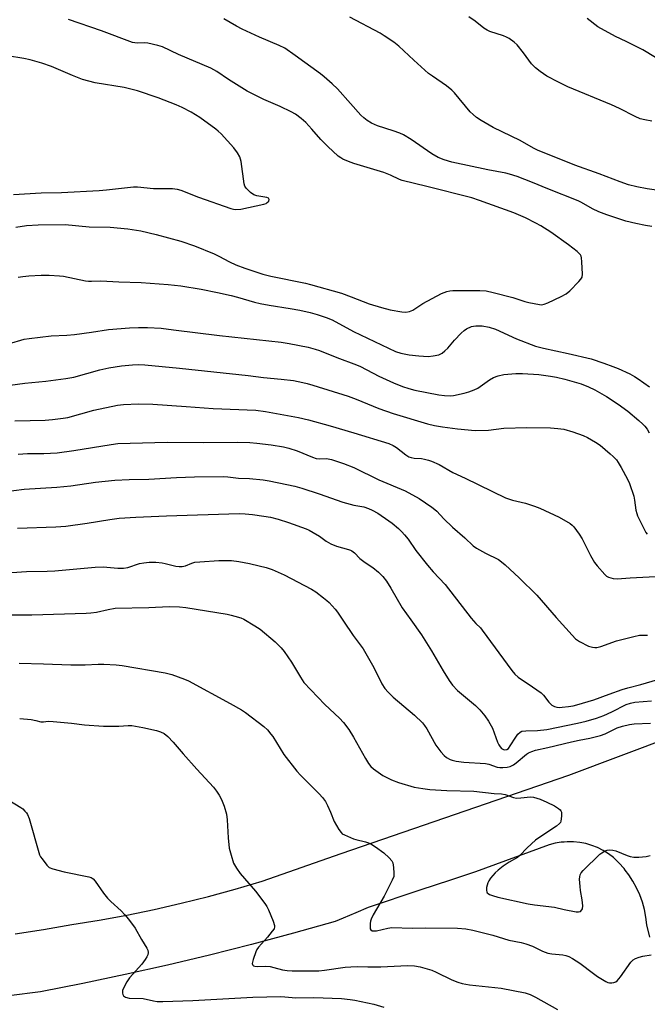
# Model space of a CAD drawing. Units: inches. Extents: x 1213766 to 1219766, y 513458 to 517458.
# Drawn here: x 1218879 to 1219106, y 513928 to 514285 of the extents above; entities that cross this region are included whole.
import ezdxf

# ---------------------------------------------------------------- set-up
doc = ezdxf.new("R2010")
doc.units = ezdxf.units.IN
doc.header["$MEASUREMENT"] = 0
doc.layers.add('TRANS-Road', color=130, linetype='Continuous')
doc.layers.add('Undefined', color=1, linetype='Continuous')

msp = doc.modelspace()

# ---------------------------------------------------------------- linework, layer by layer
at = {"layer": 'TRANS-Road'}
for points in [[(1218876.97, 513953.86, 0), (1218887.23, 513955.38, 0), (1218897.45, 513957.13, 0), (1218907.4, 513958.75, 0), (1218917.33, 513960.58, 0), (1218927.21, 513962.61, 0), (1218937.05, 513964.86, 0), (1218946.84, 513967.3, 0), (1218956.57, 513969.95, 0), (1218966.25, 513972.8, 0), (1218994.9, 513982.84, 0), (1219077.16, 514011.24, 0), (1219190.62, 514053.95, 0)], [(1219106.46, 513952.6, 0), (1219105.38, 513957.07, 0), (1219105.05, 513959.84, 0), (1219104.5, 513962.57, 0), (1219103.75, 513965.25, 0), (1219102.8, 513967.87, 0), (1219101.65, 513970.41, 0), (1219100.32, 513972.86, 0), (1219098.8, 513975.2, 0), (1219097.53, 513976.87, 0), (1219097.12, 513977.41, 0), (1219095.27, 513979.5, 0), (1219093.26, 513981.44, 0), (1219091.48, 513982.79, 0), (1219089.57, 513983.98, 0), (1219087.56, 513984.99, 0), (1219085.47, 513985.82, 0), (1219083.31, 513986.45, 0), (1219081.11, 513986.88, 0), (1219078.87, 513987.1, 0), (1219076.62, 513987.13, 0), (1219075.44, 513987.03, 0), (1219074.38, 513986.94, 0), (1219072.17, 513986.55, 0), (1219070, 513985.96, 0), (1219043.4, 513976.29, 0), (1219034.36, 513973.26, 0), (1219023.31, 513969.55, 0), (1219004.62, 513963.29, 0), (1219000.12, 513961.36, 0), (1218995.61, 513959.49, 0), (1218992.63, 513958.3, 0), (1218977.57, 513954.03, 0), (1218962.46, 513949.98, 0), (1218947.29, 513946.13, 0), (1218932.07, 513942.49, 0), (1218916.8, 513939.06, 0), (1218901.48, 513935.84, 0), (1218886.12, 513932.83, 0), (1218874.73, 513931.4, 0)]]:
    msp.add_polyline3d(points, dxfattribs=at)
at = {"layer": 'Undefined'}
for points, elevation in [([(1218877.27, 514209.54), (1218881.15, 514210.03), (1218885.29, 514210.29), (1218895.08, 514210.41), (1218903.71, 514209.59), (1218911.36, 514209.46), (1218917.75, 514208.94), (1218922.46, 514208.14), (1218928.01, 514206.82), (1218936.9, 514204.37), (1218941.86, 514202.68), (1218948.92, 514199.88), (1218950.69, 514199.02), (1218954.48, 514196.99), (1218956.79, 514195.91), (1218960.06, 514194.64), (1218966.48, 514192.46), (1218969.42, 514191.71), (1218981.99, 514189.22), (1218983.81, 514188.8), (1218995.01, 514185.55), (1218998.45, 514184.32), (1219005, 514181.78), (1219009.38, 514180.37), (1219012.52, 514179.58), (1219016.79, 514178.81), (1219018.21, 514178.7), (1219019.51, 514178.95), (1219020.76, 514179.46), (1219024.42, 514181.84), (1219031.13, 514185.45), (1219033.06, 514186.23), (1219034.13, 514186.47), (1219035.22, 514186.59), (1219044.97, 514186.57), (1219047.29, 514186.4), (1219049.77, 514185.9), (1219056.93, 514184.02), (1219061.31, 514182.64), (1219062.73, 514182.27), (1219066.54, 514181.5), (1219067.41, 514181.43), (1219068.25, 514181.57), (1219069.6, 514182.11), (1219074.42, 514184.38), (1219076.22, 514185.36), (1219077.51, 514186.5), (1219080.78, 514189.82), (1219081.53, 514190.67), (1219081.94, 514191.37), (1219082.11, 514192.48), (1219081.89, 514196.97), (1219081.75, 514198.44), (1219081.61, 514198.98), (1219081.37, 514199.46), (1219080.83, 514200.07), (1219080.19, 514200.63), (1219077.03, 514203.14), (1219070.6, 514207.73), (1219066.99, 514209.99), (1219065.21, 514210.98), (1219061.55, 514212.84), (1219057.25, 514214.66), (1219044.89, 514219.13), (1219042.12, 514220.06), (1219025.86, 514224.19), (1219016.92, 514226.34), (1219015.98, 514226.69), (1219012.66, 514228.24), (1219010.28, 514229.23), (1218999.42, 514232.51), (1218997.52, 514233.21), (1218995.43, 514234.12), (1218994.71, 514234.52), (1218993.79, 514235.22), (1218990.02, 514238.62), (1218987.45, 514241.18), (1218984.3, 514244.93), (1218982.12, 514247.36), (1218980.39, 514248.85), (1218978.32, 514250.38), (1218976.78, 514251.22), (1218972.83, 514253.18), (1218966.91, 514255.64), (1218960.91, 514258.65), (1218954.14, 514262.95), (1218949.9, 514265.8), (1218947.73, 514267.02), (1218936.03, 514271.98), (1218930.23, 514274.7), (1218928.59, 514275.24), (1218924.93, 514276.05), (1218923.81, 514276.14), (1218921.09, 514276.1), (1218919.45, 514276.35), (1218908.23, 514280.52), (1218896.23, 514284.68)], 292), ([(1219107.15, 514247.83), (1219104.63, 514248.31), (1219102.99, 514248.74), (1219101.17, 514249.49), (1219095.46, 514252.43), (1219092.53, 514253.77), (1219076.86, 514260.31), (1219073.37, 514261.91), (1219069.21, 514264.11), (1219066.77, 514265.8), (1219065.12, 514267.08), (1219063.71, 514268.57), (1219060.81, 514272.59), (1219058.44, 514275.48), (1219057.42, 514276.45), (1219055.6, 514277.73), (1219054.61, 514278.27), (1219053.52, 514278.72), (1219048.62, 514280.34), (1219047.62, 514280.75), (1219046.49, 514281.47), (1219043.36, 514284.07), (1219041.02, 514285.62)], 298), ([(1218876.46, 514221.31), (1218886.41, 514221.92), (1218893.81, 514222.03), (1218907.43, 514222.73), (1218910.03, 514222.94), (1218919.79, 514224.07), (1218921.25, 514224.04), (1218927.06, 514223.49), (1218933.92, 514223.46), (1218935.54, 514223.24), (1218936.86, 514222.89), (1218943.33, 514220.4), (1218954.92, 514216.25), (1218955.97, 514215.94), (1218956.82, 514215.84), (1218958.55, 514216.04), (1218966.95, 514217.75), (1218967.74, 514218.08), (1218968.16, 514218.39), (1218968.66, 514218.94), (1218968.87, 514219.5), (1218968.64, 514219.95), (1218968.01, 514220.25), (1218964.32, 514220.84), (1218963.25, 514221.16), (1218962.09, 514221.97), (1218960.49, 514223.58), (1218960.07, 514224.3), (1218959.84, 514225.12), (1218958.67, 514233.23), (1218958.5, 514234.08), (1218958.23, 514234.89), (1218957.39, 514236.34), (1218956.09, 514238.18), (1218951.43, 514243.22), (1218950.42, 514244.23), (1218949.52, 514244.98), (1218943.8, 514249.11), (1218940.69, 514251.04), (1218937.37, 514252.75), (1218935.26, 514253.72), (1218928.71, 514256.31), (1218921.18, 514258.78), (1218916.36, 514259.97), (1218905.93, 514261.76), (1218901.38, 514262.93), (1218897.68, 514264.35), (1218890.17, 514267.59), (1218886.64, 514268.82), (1218882.4, 514269.99), (1218880.11, 514270.54), (1218874.28, 514271.51)], 290), ([(1218872.58, 514151.97), (1218880.55, 514153.08), (1218888.14, 514153.77), (1218895.37, 514154.72), (1218898.27, 514155.26), (1218907.57, 514157.92), (1218910.92, 514158.64), (1218915.4, 514159.28), (1218919.38, 514159.72), (1218921.71, 514159.79), (1218923.84, 514159.73), (1218936.43, 514158.48), (1218961.23, 514155.81), (1218966.79, 514155.15), (1218973.14, 514154.52), (1218977.57, 514153.97), (1218980.94, 514153.32), (1218982.62, 514152.93), (1218984.61, 514152.35), (1218997.35, 514148.32), (1219000.27, 514147.22), (1219008.47, 514143.9), (1219013.67, 514142.04), (1219026.09, 514138.27), (1219028.64, 514137.7), (1219031.46, 514137.23), (1219036.96, 514136.46), (1219043.27, 514135.89), (1219048.14, 514136.04), (1219053.66, 514136.71), (1219061.96, 514137.03), (1219070.57, 514136.9), (1219073.13, 514136.67), (1219075.4, 514136.35), (1219078.55, 514135.48), (1219082.31, 514134.1), (1219083.86, 514133.38), (1219086.85, 514131.72), (1219088.53, 514130.59), (1219092.16, 514127.51), (1219093.25, 514126.51), (1219094.35, 514125.25), (1219095.01, 514124.33), (1219096.07, 514122.52), (1219098.39, 514118.35), (1219099.12, 514116.75), (1219100.68, 514112.12), (1219100.96, 514110.71), (1219101.43, 514107.14), (1219101.74, 514105.83), (1219102.03, 514105.03), (1219105.04, 514099.05), (1219105.54, 514098.36)], 298), ([(1218872.59, 514003.49), (1218879.07, 513999.52), (1218879.75, 513999), (1218880.55, 513998.24), (1218881.08, 513997.63), (1218881.51, 513996.93), (1218882.02, 513995.57), (1218885.84, 513982.4), (1218886.22, 513981.64), (1218886.71, 513980.92), (1218888.51, 513978.59), (1218889.33, 513977.83), (1218890.6, 513977.3), (1218894.77, 513976.28), (1218903.66, 513974.41), (1218904.48, 513974.16), (1218905.19, 513973.74), (1218905.94, 513972.89), (1218908.97, 513968.52), (1218910.35, 513966.74), (1218911.54, 513965.52), (1218915.28, 513962.16), (1218916.63, 513960.69), (1218917.93, 513959.13), (1218920.33, 513955.84), (1218922.67, 513951.79), (1218924.66, 513948.63), (1218924.97, 513947.87), (1218925.04, 513947.05), (1218924.94, 513946.21), (1218924.66, 513945.43), (1218924.03, 513944.47), (1218922.76, 513942.88), (1218918.36, 513937.86), (1218917.35, 513936.44), (1218916.23, 513934.38), (1218915.84, 513933.31), (1218915.82, 513932.3), (1218915.93, 513931.83), (1218916.15, 513931.43), (1218916.5, 513931.13), (1218916.94, 513930.92), (1218918.23, 513930.58), (1218923.29, 513930.36), (1218926.96, 513929.54), (1218928.38, 513929.38), (1218930.36, 513929.34), (1218941.2, 513929.63), (1218962.92, 513930.83), (1218973.1, 513931.12), (1218974.53, 513931.07), (1218978.45, 513930.65), (1218984.96, 513930.74), (1218995.01, 513930.36), (1218998.14, 513930.09), (1218999.85, 513929.83), (1219006.68, 513928.37), (1219010.26, 513927.25)], 316)]:
    msp.add_lwpolyline(points, dxfattribs=dict(at, elevation=elevation))
for points in [[(1219107.22, 514209.78, 294), (1219104.86, 514210.09, 294), (1219101.33, 514210.77, 294), (1219097.72, 514211.69, 294), (1219090.91, 514213.93, 294), (1219087.99, 514215.06, 294), (1219085.7, 514216.13, 294), (1219081.78, 514218.43, 294), (1219080.56, 514219.06, 294), (1219069.59, 514223.31, 294), (1219064.05, 514225.7, 294), (1219058.47, 514227.82, 294), (1219055.77, 514228.7, 294), (1219054.39, 514229.07, 294), (1219047.85, 514230.23, 294), (1219034.85, 514232.98, 294), (1219032.07, 514233.84, 294), (1219029.89, 514234.71, 294), (1219027.64, 514236.03, 294), (1219020.21, 514241.19, 294), (1219017.34, 514242.88, 294), (1219016.05, 514243.46, 294), (1219013.62, 514244.34, 294), (1219007.96, 514246.13, 294), (1219005.81, 514247.17, 294), (1219004.3, 514248.06, 294), (1219003.04, 514249.07, 294), (1219002.02, 514250.06, 294), (1218998.22, 514254.22, 294), (1218993.55, 514259.54, 294), (1218991.63, 514261.35, 294), (1218988.74, 514263.86, 294), (1218987.35, 514264.95, 294), (1218978.27, 514271.58, 294), (1218974.44, 514274.2, 294), (1218972.44, 514275.27, 294), (1218965.39, 514278.22, 294), (1218959.05, 514281.15, 294), (1218956.97, 514282.27, 294), (1218952.45, 514284.91, 294)], [(1219110.57, 514222.62, 296), (1219105.49, 514223.35, 296), (1219101.75, 514224.03, 296), (1219098.7, 514224.79, 296), (1219095.67, 514225.83, 296), (1219088.11, 514228.76, 296), (1219079.32, 514231.95, 296), (1219065.83, 514237.32, 296), (1219064.37, 514238.06, 296), (1219059.58, 514240.82, 296), (1219049.8, 514245.53, 296), (1219045.49, 514248.08, 296), (1219043.8, 514249.19, 296), (1219042.52, 514250.24, 296), (1219041.5, 514251.27, 296), (1219035.79, 514258.06, 296), (1219034.83, 514259.09, 296), (1219032.94, 514260.62, 296), (1219027.85, 514264.07, 296), (1219026.46, 514265.12, 296), (1219021.07, 514269.94, 296), (1219015.73, 514274.99, 296), (1219013.87, 514276.43, 296), (1219010.43, 514278.73, 296), (1219008.92, 514279.65, 296), (1218998, 514285.41, 296)], [(1219108.45, 514270.83, 300), (1219103.96, 514273.6, 300), (1219097.88, 514276.65, 300), (1219094.09, 514278.46, 300), (1219087.68, 514282.01, 300), (1219083.75, 514284.95, 300)], [(1218878.03, 514191.36, 294), (1218879.72, 514191.62, 294), (1218881.97, 514191.82, 294), (1218886.42, 514192.06, 294), (1218889.34, 514192.09, 294), (1218893.04, 514191.9, 294), (1218894.51, 514191.75, 294), (1218902.44, 514190.09, 294), (1218903.51, 514189.93, 294), (1218904.6, 514189.91, 294), (1218907.95, 514190.11, 294), (1218914.51, 514189.74, 294), (1218922.54, 514189.52, 294), (1218932.35, 514188.78, 294), (1218936.89, 514188.3, 294), (1218944.21, 514187, 294), (1218950.14, 514185.81, 294), (1218955.05, 514184.71, 294), (1218957.35, 514184.16, 294), (1218963.53, 514182.34, 294), (1218965.56, 514181.81, 294), (1218968.8, 514181.21, 294), (1218976.46, 514180.03, 294), (1218979.9, 514179.42, 294), (1218983.66, 514178.58, 294), (1218986.18, 514177.89, 294), (1218989.42, 514176.78, 294), (1218991.57, 514175.9, 294), (1218999.33, 514171.71, 294), (1219014.56, 514164.52, 294), (1219016.39, 514163.87, 294), (1219019.5, 514163.33, 294), (1219022.89, 514162.93, 294), (1219026.34, 514162.74, 294), (1219028.1, 514162.89, 294), (1219030.13, 514163.33, 294), (1219031.32, 514163.89, 294), (1219032.38, 514164.72, 294), (1219033.36, 514165.73, 294), (1219035.88, 514168.64, 294), (1219038.25, 514171.12, 294), (1219039.28, 514172.11, 294), (1219040.19, 514172.74, 294), (1219041.95, 514173.5, 294), (1219042.75, 514173.7, 294), (1219043.58, 514173.79, 294), (1219045.81, 514173.81, 294), (1219048.36, 514173.36, 294), (1219050.63, 514172.58, 294), (1219058.26, 514169.07, 294), (1219065.08, 514166.49, 294), (1219068, 514165.69, 294), (1219076.95, 514163.82, 294), (1219085.25, 514161.81, 294), (1219089.85, 514160.33, 294), (1219093.06, 514159.12, 294), (1219094.94, 514158.32, 294), (1219099.17, 514156.36, 294), (1219100.88, 514155.45, 294), (1219102.24, 514154.61, 294), (1219106.31, 514151.7, 294)], [(1218874.56, 514167.26, 296), (1218880.28, 514168.91, 296), (1218882.01, 514169.25, 296), (1218890.04, 514170.18, 296), (1218895.65, 514170.46, 296), (1218898.5, 514170.69, 296), (1218904.58, 514171.45, 296), (1218910.76, 514172.42, 296), (1218918.37, 514173.04, 296), (1218921.59, 514173.17, 296), (1218924.81, 514173.2, 296), (1218929.75, 514172.91, 296), (1218934.2, 514172.28, 296), (1218950.84, 514170.26, 296), (1218973.18, 514167.86, 296), (1218976.1, 514167.41, 296), (1218982.9, 514166.04, 296), (1218985.44, 514165.4, 296), (1218987.01, 514164.91, 296), (1218993.35, 514162.3, 296), (1219000.38, 514159.7, 296), (1219001.8, 514159.04, 296), (1219008.47, 514155.61, 296), (1219013.75, 514153.13, 296), (1219017.06, 514151.81, 296), (1219019.28, 514151.12, 296), (1219021.53, 514150.54, 296), (1219030.13, 514148.85, 296), (1219032.16, 514148.56, 296), (1219034.26, 514148.48, 296), (1219035.42, 514148.57, 296), (1219039.35, 514149.38, 296), (1219041.02, 514149.85, 296), (1219042.95, 514150.63, 296), (1219044.28, 514151.29, 296), (1219048.53, 514154.19, 296), (1219049.97, 514155.05, 296), (1219051.63, 514155.66, 296), (1219053.64, 514156.18, 296), (1219058.02, 514156.55, 296), (1219060.38, 514156.58, 296), (1219066.34, 514156.12, 296), (1219070.5, 514155.61, 296), (1219072.68, 514155.23, 296), (1219075.76, 514154.48, 296), (1219081.59, 514152.76, 296), (1219084.23, 514151.73, 296), (1219086.56, 514150.6, 296), (1219090.84, 514148.2, 296), (1219095.01, 514145.5, 296), (1219098.51, 514142.86, 296), (1219102.48, 514139.55, 296), (1219103.91, 514138.23, 296), (1219104.64, 514137.43, 296), (1219105.43, 514136.35, 296), (1219106.15, 514135.05, 296)], [(1218876.94, 514139.36, 300), (1218882.4, 514139.56, 300), (1218887.82, 514139.62, 300), (1218890.48, 514139.85, 300), (1218894.3, 514140.34, 300), (1218896.02, 514140.66, 300), (1218905.49, 514143.23, 300), (1218914.03, 514145.08, 300), (1218916.13, 514145.35, 300), (1218921.58, 514145.6, 300), (1218926.73, 514145.5, 300), (1218938.84, 514144.57, 300), (1218948.62, 514143.92, 300), (1218963.98, 514143.23, 300), (1218967.47, 514142.82, 300), (1218979.49, 514140.62, 300), (1218983.06, 514139.77, 300), (1218990.89, 514137.61, 300), (1218999.41, 514135.09, 300), (1219012.09, 514131.16, 300), (1219013.61, 514130.46, 300), (1219014.82, 514129.78, 300), (1219018.23, 514127.08, 300), (1219019.35, 514126.41, 300), (1219020.11, 514126.14, 300), (1219021.22, 514125.92, 300), (1219023.88, 514125.74, 300), (1219025.04, 514125.57, 300), (1219026.45, 514125.23, 300), (1219027.51, 514124.85, 300), (1219030.31, 514123.56, 300), (1219035.25, 514120.69, 300), (1219039.74, 514118.73, 300), (1219054.32, 514111.61, 300), (1219056.77, 514110.74, 300), (1219061.45, 514109.65, 300), (1219064.77, 514108.59, 300), (1219066.65, 514107.8, 300), (1219073.68, 514104.5, 300), (1219077.66, 514102.22, 300), (1219078.33, 514101.71, 300), (1219078.93, 514101.07, 300), (1219080.86, 514098.43, 300), (1219082.02, 514096.71, 300), (1219085.03, 514090.7, 300), (1219086.44, 514088.16, 300), (1219087.36, 514086.99, 300), (1219090.12, 514083.83, 300), (1219090.77, 514083.24, 300), (1219091.51, 514082.82, 300), (1219093.18, 514082.33, 300), (1219094.63, 514082.19, 300), (1219099.33, 514082.6, 300), (1219110.83, 514083.2, 300)], [(1218878.03, 514127.38, 302), (1218881.41, 514127.56, 302), (1218887.42, 514127.61, 302), (1218892.14, 514127.88, 302), (1218898.24, 514128.67, 302), (1218911.65, 514130.89, 302), (1218914.14, 514131.17, 302), (1218931.98, 514131.73, 302), (1218945.21, 514131.57, 302), (1218957.44, 514131.72, 302), (1218961.8, 514131.54, 302), (1218964.4, 514131.31, 302), (1218969.57, 514130.71, 302), (1218973.97, 514129.95, 302), (1218975.99, 514129.52, 302), (1218978.92, 514128.6, 302), (1218984.49, 514126.3, 302), (1218985.82, 514125.83, 302), (1218987.08, 514125.67, 302), (1218989.4, 514125.81, 302), (1218990.2, 514125.72, 302), (1218991.31, 514125.44, 302), (1218995.71, 514123.98, 302), (1218999.38, 514122.59, 302), (1219008.53, 514118.11, 302), (1219017.97, 514114.12, 302), (1219023.09, 514111.27, 302), (1219027.6, 514108.23, 302), (1219028.73, 514107.39, 302), (1219029.41, 514106.78, 302), (1219031.95, 514103.95, 302), (1219035.08, 514100.9, 302), (1219039.51, 514097.14, 302), (1219042.6, 514094.18, 302), (1219043.8, 514093.38, 302), (1219047.09, 514091.49, 302), (1219051.76, 514089.2, 302), (1219052.86, 514088.45, 302), (1219054.14, 514087.36, 302), (1219059.18, 514082.66, 302), (1219065.56, 514076.36, 302), (1219072.58, 514068.21, 302), (1219078.33, 514061.83, 302), (1219079.57, 514060.57, 302), (1219080.99, 514059.62, 302), (1219084.33, 514057.88, 302), (1219085.68, 514057.48, 302), (1219086.51, 514057.38, 302), (1219087.34, 514057.39, 302), (1219088.76, 514057.76, 302), (1219094.42, 514059.85, 302), (1219100.66, 514061.42, 302), (1219102.65, 514061.83, 302), (1219105.55, 514061.92, 302)], [(1218868.88, 514113.28, 304), (1218880.31, 514114.75, 304), (1218892.04, 514115.36, 304), (1218897.14, 514115.93, 304), (1218906.07, 514117.25, 304), (1218912.99, 514117.96, 304), (1218918.24, 514118.18, 304), (1218925.29, 514118.33, 304), (1218935.35, 514118.9, 304), (1218941.78, 514119.18, 304), (1218952.22, 514119.28, 304), (1218953.83, 514119.16, 304), (1218957.69, 514118.66, 304), (1218961.69, 514118.58, 304), (1218966.72, 514118.09, 304), (1218968.78, 514117.76, 304), (1218975.24, 514116.43, 304), (1218978.14, 514115.75, 304), (1218980.63, 514115.03, 304), (1218986.85, 514113, 304), (1218995.42, 514109.99, 304), (1218999.44, 514108.96, 304), (1219003.05, 514108.24, 304), (1219004.69, 514107.72, 304), (1219006.03, 514107.13, 304), (1219008.11, 514106.02, 304), (1219012.15, 514103.24, 304), (1219013.31, 514102.36, 304), (1219015.54, 514100.41, 304), (1219016.85, 514099.21, 304), (1219017.81, 514098.18, 304), (1219019.04, 514096.65, 304), (1219021.87, 514092.55, 304), (1219026.01, 514087.21, 304), (1219028.15, 514084.84, 304), (1219032.51, 514080.23, 304), (1219041.89, 514068.05, 304), (1219043.58, 514066.05, 304), (1219045.19, 514064.51, 304), (1219045.89, 514063.72, 304), (1219056.53, 514049.04, 304), (1219057.6, 514047.74, 304), (1219058.86, 514046.68, 304), (1219064.06, 514043.22, 304), (1219067.16, 514040.97, 304), (1219067.99, 514040.14, 304), (1219069.99, 514037.58, 304), (1219071.05, 514036.58, 304), (1219072.01, 514036.03, 304), (1219072.8, 514035.84, 304), (1219073.62, 514035.75, 304), (1219074.75, 514035.76, 304), (1219077.04, 514036.03, 304), (1219078.68, 514036.32, 304), (1219080.06, 514036.68, 304), (1219086.17, 514038.51, 304), (1219091.76, 514040.47, 304), (1219096.42, 514042.2, 304), (1219098.45, 514042.86, 304), (1219103.14, 514044.03, 304), (1219111.39, 514046.4, 304)], [(1218877.84, 514100.54, 306), (1218891.75, 514101.06, 306), (1218895.29, 514101.31, 306), (1218903.05, 514102.4, 306), (1218911.23, 514103.76, 306), (1218914.63, 514104.14, 306), (1218920.65, 514104.54, 306), (1218931.77, 514105.08, 306), (1218958.03, 514105.86, 306), (1218960.18, 514105.81, 306), (1218962.8, 514105.53, 306), (1218966.95, 514104.98, 306), (1218969.3, 514104.54, 306), (1218972.03, 514103.85, 306), (1218975.85, 514102.68, 306), (1218982.21, 514100.39, 306), (1218983.27, 514099.91, 306), (1218984.77, 514099.04, 306), (1218986.98, 514097.65, 306), (1218989.39, 514095.86, 306), (1218991.11, 514094.93, 306), (1218993.18, 514094.05, 306), (1218997.47, 514092.9, 306), (1218998.28, 514092.6, 306), (1218998.77, 514092.32, 306), (1218999.64, 514091.6, 306), (1219001.6, 514089.57, 306), (1219003.5, 514088.19, 306), (1219006.34, 514086.3, 306), (1219008.3, 514084.67, 306), (1219009.92, 514083.14, 306), (1219011.23, 514081.43, 306), (1219012.81, 514078.93, 306), (1219016.9, 514071.77, 306), (1219020.09, 514067.46, 306), (1219023.92, 514062, 306), (1219027.46, 514056.17, 306), (1219031.69, 514048.91, 306), (1219033.86, 514045.44, 306), (1219035.15, 514043.82, 306), (1219036.94, 514041.85, 306), (1219043.42, 514036.45, 306), (1219044.94, 514034.87, 306), (1219046.83, 514032.72, 306), (1219048.12, 514030.77, 306), (1219049.57, 514028.23, 306), (1219051.36, 514023.19, 306), (1219051.84, 514022.14, 306), (1219052.28, 514021.47, 306), (1219052.81, 514020.91, 306), (1219053.5, 514020.49, 306), (1219053.98, 514020.35, 306), (1219054.72, 514020.45, 306), (1219055.33, 514020.92, 306), (1219056, 514021.81, 306), (1219058, 514024.98, 306), (1219058.78, 514026.09, 306), (1219059.54, 514026.8, 306), (1219060.22, 514027.12, 306), (1219061.6, 514027.29, 306), (1219065.82, 514027.37, 306), (1219069.19, 514027.76, 306), (1219080.27, 514030.02, 306), (1219083.4, 514030.8, 306), (1219087.14, 514031.87, 306), (1219089.82, 514032.85, 306), (1219092.68, 514034.13, 306), (1219097.89, 514036.75, 306), (1219099.4, 514037.32, 306), (1219101.07, 514037.61, 306), (1219107.04, 514038.09, 306)], [(1218872.47, 514084.3, 308), (1218879.3, 514084.81, 308), (1218881.15, 514084.9, 308), (1218888.59, 514085, 308), (1218891.38, 514085.14, 308), (1218905.91, 514086.52, 308), (1218908.76, 514086.54, 308), (1218914.11, 514086.09, 308), (1218916.18, 514086.06, 308), (1218917.72, 514086.37, 308), (1218921.9, 514087.76, 308), (1218923.55, 514088.05, 308), (1218925.48, 514088.25, 308), (1218927.8, 514088.22, 308), (1218930.11, 514088.06, 308), (1218931.27, 514087.84, 308), (1218935.03, 514086.85, 308), (1218936.35, 514086.68, 308), (1218937.38, 514086.67, 308), (1218938.58, 514086.92, 308), (1218940.87, 514087.93, 308), (1218941.96, 514088.24, 308), (1218943.74, 514088.43, 308), (1218950.61, 514088.92, 308), (1218955.23, 514088.83, 308), (1218957.92, 514088.52, 308), (1218961.68, 514087.78, 308), (1218965.27, 514086.96, 308), (1218967.74, 514086.29, 308), (1218969.92, 514085.59, 308), (1218974.25, 514083.75, 308), (1218984.16, 514078.48, 308), (1218985.64, 514077.49, 308), (1218988.5, 514075.35, 308), (1218989.66, 514074.42, 308), (1218990.5, 514073.63, 308), (1218992.65, 514071.31, 308), (1218993.57, 514070.21, 308), (1218995.7, 514066.89, 308), (1218999.2, 514061.78, 308), (1219002.78, 514056.87, 308), (1219006.62, 514050.21, 308), (1219009.6, 514044.25, 308), (1219010.66, 514042.56, 308), (1219011.82, 514041.25, 308), (1219013.68, 514039.39, 308), (1219021.34, 514032.92, 308), (1219024.32, 514030.09, 308), (1219025.03, 514029.17, 308), (1219025.81, 514027.93, 308), (1219029.12, 514022.04, 308), (1219030.91, 514019.66, 308), (1219032.06, 514018.3, 308), (1219032.96, 514017.58, 308), (1219034.22, 514016.87, 308), (1219035.01, 514016.59, 308), (1219036.38, 514016.29, 308), (1219039.23, 514015.92, 308), (1219047.03, 514015.44, 308), (1219048.24, 514015.15, 308), (1219051.28, 514014.15, 308), (1219052.26, 514013.96, 308), (1219053.34, 514013.94, 308), (1219054.81, 514014.09, 308), (1219055.92, 514014.35, 308), (1219057.14, 514014.93, 308), (1219058.07, 514015.62, 308), (1219061.81, 514018.83, 308), (1219062.53, 514019.28, 308), (1219063.81, 514019.83, 308), (1219065.16, 514020.22, 308), (1219069.62, 514021.18, 308), (1219078.11, 514023.33, 308), (1219080.89, 514023.91, 308), (1219084.79, 514024.6, 308), (1219088.63, 514025.51, 308), (1219090.31, 514026.15, 308), (1219094.59, 514028.39, 308), (1219096.53, 514028.96, 308), (1219099.1, 514029.5, 308), (1219100.82, 514029.77, 308), (1219106.64, 514030, 308)], [(1218873.49, 514069.25, 310), (1218882.97, 514069.23, 310), (1218902.63, 514069.78, 310), (1218904.37, 514069.92, 310), (1218906.39, 514070.21, 310), (1218910.66, 514071.2, 310), (1218913.15, 514071.61, 310), (1218925.31, 514071.87, 310), (1218932.73, 514072.27, 310), (1218936.45, 514072.06, 310), (1218938.75, 514071.83, 310), (1218953.65, 514069.44, 310), (1218955.08, 514069.16, 310), (1218956.46, 514068.79, 310), (1218958.62, 514068.11, 310), (1218959.67, 514067.67, 310), (1218963.61, 514065.28, 310), (1218965.52, 514063.98, 310), (1218971.03, 514059.47, 310), (1218973.2, 514057.3, 310), (1218974.26, 514055.92, 310), (1218976.95, 514052.1, 310), (1218980.12, 514046.63, 310), (1218981.38, 514044.75, 310), (1218988.9, 514036.82, 310), (1218994.21, 514031.89, 310), (1218995.71, 514030.32, 310), (1218997.64, 514027.7, 310), (1218999.37, 514025.02, 310), (1219003.62, 514017.19, 310), (1219004.68, 514015.49, 310), (1219005.64, 514014.36, 310), (1219006.5, 514013.54, 310), (1219009.91, 514011.13, 310), (1219013.08, 514009.55, 310), (1219015.54, 514008.54, 310), (1219021.3, 514006.89, 310), (1219024.43, 514006.34, 310), (1219026.88, 514006.07, 310), (1219033.06, 514005.72, 310), (1219042.78, 514005.44, 310), (1219050.19, 514004.62, 310), (1219052.81, 514004.47, 310), (1219054.13, 514004.21, 310), (1219057.1, 514003.12, 310), (1219058.19, 514002.95, 310), (1219059.87, 514002.97, 310), (1219063.25, 514003.35, 310), (1219064.36, 514003.25, 310), (1219066.82, 514002.53, 310), (1219069.19, 514001.5, 310), (1219072, 514000.06, 310), (1219073.41, 513999.17, 310), (1219074.02, 513998.67, 310), (1219074.32, 513998.27, 310), (1219074.48, 513997.77, 310), (1219074.54, 513996.34, 310), (1219074.33, 513994.61, 310), (1219074.13, 513994.1, 310), (1219073.8, 513993.67, 310), (1219072.67, 513992.77, 310), (1219066.31, 513988.51, 310), (1219065.14, 513987.66, 310), (1219062.08, 513984.91, 310), (1219059.44, 513982.2, 310), (1219058.57, 513981.45, 310), (1219055.62, 513979.79, 310), (1219053.45, 513978.28, 310), (1219051.58, 513976.84, 310), (1219050.54, 513975.84, 310), (1219048.85, 513973.9, 310), (1219048.21, 513972.97, 310), (1219047.89, 513972.2, 310), (1219047.44, 513970.56, 310), (1219047.35, 513969.5, 310), (1219047.46, 513969.05, 310), (1219047.68, 513968.68, 310), (1219047.98, 513968.37, 310), (1219048.45, 513968.09, 310), (1219049.52, 513967.68, 310), (1219051.51, 513967.13, 310), (1219062.47, 513964.66, 310), (1219064.81, 513964.29, 310), (1219071.99, 513963.41, 310), (1219075.53, 513962.63, 310), (1219079.82, 513961.8, 310), (1219080.63, 513961.75, 310), (1219081.33, 513961.94, 310), (1219081.86, 513962.45, 310), (1219082.09, 513962.89, 310), (1219082.21, 513963.99, 310), (1219082.01, 513966.06, 310), (1219081.4, 513969.53, 310), (1219081.22, 513970.93, 310), (1219081.06, 513973.55, 310), (1219081.1, 513974.37, 310), (1219081.23, 513975.15, 310), (1219081.59, 513975.86, 310), (1219082.33, 513976.72, 310), (1219088.39, 513982.67, 310), (1219089.08, 513983.17, 310), (1219090.06, 513983.67, 310), (1219091.08, 513984.05, 310), (1219091.88, 513984.17, 310), (1219093.02, 513984.07, 310), (1219094.15, 513983.81, 310), (1219098.2, 513982.12, 310), (1219099.3, 513981.81, 310), (1219100.7, 513981.57, 310), (1219102.46, 513981.56, 310), (1219105.12, 513981.8, 310), (1219106.52, 513982.1, 310)], [(1218878.44, 514051.74, 312), (1218887.27, 514051.55, 312), (1218897.17, 514051.15, 312), (1218902.37, 514051.12, 312), (1218906.98, 514051.34, 312), (1218909.06, 514051.32, 312), (1218913.54, 514051.08, 312), (1218915.63, 514050.89, 312), (1218931.18, 514048.28, 312), (1218933.6, 514047.68, 312), (1218938.28, 514045.96, 312), (1218939.62, 514045.39, 312), (1218954.79, 514037.16, 312), (1218958.84, 514034.88, 312), (1218960.31, 514033.93, 312), (1218966.92, 514028.82, 312), (1218968.21, 514027.63, 312), (1218969.47, 514026.1, 312), (1218970.13, 514025.15, 312), (1218974.16, 514018.63, 312), (1218978.8, 514012.68, 312), (1218980.12, 514011.19, 312), (1218986.96, 514004.43, 312), (1218988.17, 514003.13, 312), (1218989.17, 514001.7, 312), (1218989.96, 514000.19, 312), (1218991.02, 513997.88, 312), (1218992.34, 513994.46, 312), (1218993.98, 513991.6, 312), (1218994.84, 513990.41, 312), (1218995.26, 513990.03, 312), (1218996.01, 513989.58, 312), (1218999.31, 513988.15, 312), (1219000.16, 513987.88, 312), (1219003.61, 513987.1, 312), (1219004.74, 513986.75, 312), (1219005.54, 513986.39, 312), (1219007.24, 513985.32, 312), (1219010.3, 513983.14, 312), (1219012.24, 513981.36, 312), (1219013.17, 513980.27, 312), (1219013.5, 513979.5, 312), (1219013.78, 513977.77, 312), (1219013.95, 513975.7, 312), (1219013.84, 513974.56, 312), (1219013.31, 513973.21, 312), (1219010.43, 513967.38, 312), (1219006.46, 513960.64, 312), (1219005.72, 513959.11, 312), (1219005.45, 513958.34, 312), (1219005.29, 513957.53, 312), (1219005.29, 513956.12, 312), (1219005.39, 513955.61, 312), (1219005.6, 513955.2, 312), (1219006.11, 513954.91, 312), (1219006.83, 513954.83, 312), (1219007.65, 513954.92, 312), (1219011.67, 513955.88, 312), (1219013.12, 513956.04, 312), (1219020.49, 513955.8, 312), (1219025.5, 513955.93, 312), (1219036.87, 513955.84, 312), (1219039.87, 513955.57, 312), (1219042.48, 513955.13, 312), (1219049.73, 513953.36, 312), (1219055.46, 513951.53, 312), (1219059.94, 513950.69, 312), (1219061.59, 513950.24, 312), (1219064.02, 513949.4, 312), (1219067.61, 513947.48, 312), (1219069.54, 513946.81, 312), (1219070.96, 513946.55, 312), (1219074.98, 513946.17, 312), (1219076.11, 513945.91, 312), (1219077.2, 513945.55, 312), (1219078.46, 513944.89, 312), (1219081.1, 513943.15, 312), (1219086.03, 513939.41, 312), (1219087.49, 513938.4, 312), (1219090.53, 513936.5, 312), (1219091.32, 513936.14, 312), (1219091.85, 513936.02, 312), (1219092.66, 513936.02, 312), (1219093.47, 513936.15, 312), (1219094.2, 513936.44, 312), (1219094.61, 513936.76, 312), (1219095.83, 513938.25, 312), (1219099.53, 513943.55, 312), (1219100.36, 513944.36, 312), (1219101.32, 513944.93, 312), (1219102.61, 513945.39, 312), (1219103.95, 513945.75, 312), (1219106.9, 513946.18, 312)], [(1218878.64, 514031.69, 314), (1218882.78, 514031.3, 314), (1218884.53, 514031.03, 314), (1218886.34, 514030.56, 314), (1218887.21, 514030.56, 314), (1218888.98, 514030.72, 314), (1218890.71, 514030.66, 314), (1218897.38, 514030.07, 314), (1218902.1, 514029.45, 314), (1218908.92, 514028.9, 314), (1218914.47, 514029, 314), (1218917.81, 514029.21, 314), (1218919.15, 514029.17, 314), (1218923.21, 514028.47, 314), (1218928.1, 514027.36, 314), (1218929.5, 514026.95, 314), (1218930.87, 514026.26, 314), (1218932.14, 514025.2, 314), (1218934.12, 514023.18, 314), (1218937.73, 514018.9, 314), (1218942.65, 514013.39, 314), (1218948.7, 514006.86, 314), (1218949.78, 514005.48, 314), (1218950.74, 514004.03, 314), (1218951.54, 514002.43, 314), (1218952.6, 513999.96, 314), (1218953.36, 513997.1, 314), (1218953.67, 513995.05, 314), (1218954.03, 513988.5, 314), (1218954.39, 513984.8, 314), (1218955.05, 513982.21, 314), (1218955.99, 513979.38, 314), (1218957, 513977.6, 314), (1218958.3, 513975.66, 314), (1218963.85, 513969.25, 314), (1218967.32, 513964.75, 314), (1218967.93, 513963.75, 314), (1218968.56, 513962.44, 314), (1218970.28, 513958.42, 314), (1218970.78, 513956.8, 314), (1218970.8, 513956.28, 314), (1218970.59, 513955.65, 314), (1218969.95, 513954.71, 314), (1218968.26, 513952.64, 314), (1218964.96, 513948.99, 314), (1218964.35, 513948.08, 314), (1218963.98, 513947.29, 314), (1218963.02, 513944.46, 314), (1218962.73, 513943.11, 314), (1218962.8, 513942.66, 314), (1218962.89, 513942.5, 314), (1218963.19, 513942.25, 314), (1218963.61, 513942.08, 314), (1218964.69, 513941.99, 314), (1218967.53, 513942.07, 314), (1218969.15, 513941.93, 314), (1218970.52, 513941.66, 314), (1218973.66, 513940.73, 314), (1218975.39, 513940.49, 314), (1218977.12, 513940.41, 314), (1218985.2, 513940.39, 314), (1218986.8, 513940.44, 314), (1218988.8, 513940.63, 314), (1218996.3, 513941.71, 314), (1218998.36, 513941.9, 314), (1219000.72, 513941.97, 314), (1219004.44, 513941.89, 314), (1219009.17, 513941.91, 314), (1219018.83, 513942.33, 314), (1219021.38, 513942.23, 314), (1219023.37, 513941.88, 314), (1219027.59, 513940.65, 314), (1219029.2, 513939.92, 314), (1219034.88, 513937.12, 314), (1219037, 513936.35, 314), (1219038.59, 513935.88, 314), (1219041.3, 513935.38, 314), (1219052.71, 513934.13, 314), (1219061.43, 513932.47, 314), (1219063.24, 513931.85, 314), (1219065.11, 513930.95, 314), (1219073.08, 513926.38, 314)]]:
    msp.add_polyline3d(points, dxfattribs=at)

doc.saveas('drawing.dxf')
